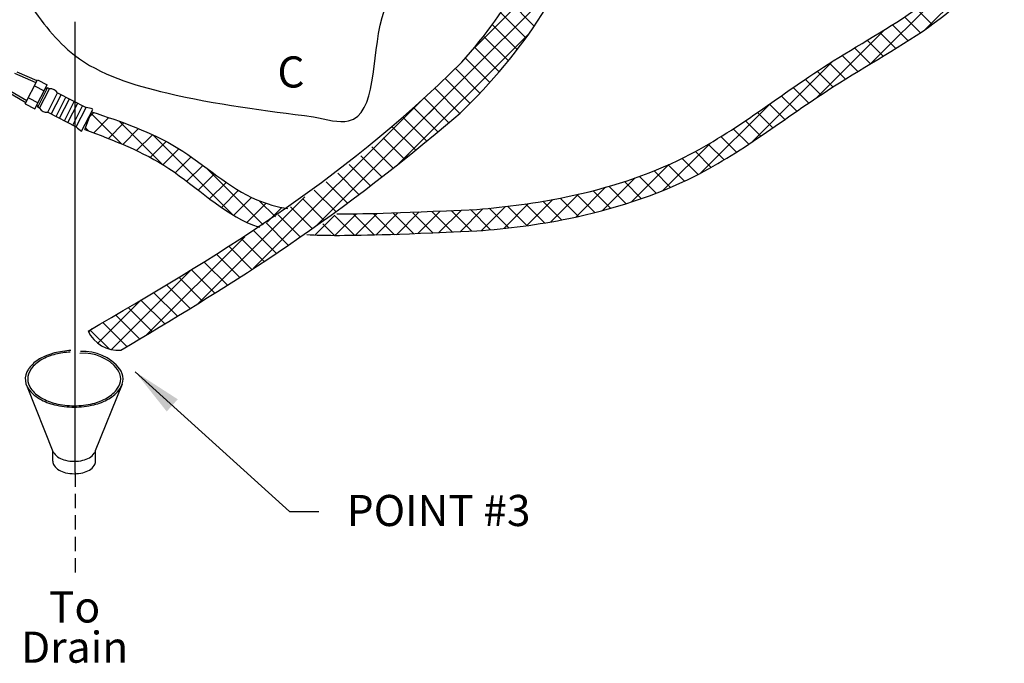
# Model space of a CAD drawing. Extents: x -201 to -82, y -20 to 82.
# Drawn here: x -169 to -135, y -20 to 2 of the extents above; entities that cross this region are included whole.
import ezdxf
from ezdxf.enums import TextEntityAlignment as Align

# ---------------------------------------------------------------- set-up
doc = ezdxf.new("R2010")
doc.units = 0
doc.header["$MEASUREMENT"] = 0
doc.linetypes.add('DASHED', pattern=[0.75, 0.5, -0.25])
doc.layers.get('0').update_dxf_attribs({"linetype": 'CONTINUOUS'})
doc.layers.add('hose', color=7, linetype='CONTINUOUS')
doc.styles.add('SIMPLEX', font='SIMPLEX.SHX', dxfattribs={"width": 0.875})
doc.dimstyles.get("Standard").update_dxf_attribs({"dimtxt": 0.25, "dimasz": 0.25, "dimexe": 0.05, "dimexo": 0.05, "dimgap": 0.09, "dimtad": 0, "dimtih": 1, "dimtoh": 1, "dimdec": 4, "dimzin": 0, "dimdsep": 46, "dimtxsty": 'Standard', "dimcen": 0, "dimclrd": 256, "dimclre": 256, "dimclrt": 256, "dimadec": 0, "dimazin": 0, "dimtfac": 1, "dimtdec": 4, "dimtofl": 0, "dimtmove": 0, "dimatfit": 3, "dimfxl": 0, "dimtolj": 1, "dimtzin": 0, "dimlwd": -1, "dimlwe": -1, "dimarcsym": 0})

msp = doc.modelspace()

# ---------------------------------------------------------------- linework, layer by layer
for p, q in [((-153.388, 1.397), (-149.76, 5.024)), ((-153.822, 0.255), (-150.349, 3.728)), ((-151.292, 2.153), (-152.184, 3.045)), ((-151.584, 1.738), (-152.466, 2.619)), ((-167.346, -13.46), (-167.346, 2.303)), ((-151.887, 1.333), (-152.759, 2.205)), ((-156.036, -2.666), (-151.461, 1.909)), ((-152.199, 0.939), (-153.063, 1.802)), ((-152.521, 0.554), (-153.377, 1.409)), ((-152.852, 0.177), (-153.701, 1.026)), ((-153.191, -0.191), (-154.048, 0.666)), ((-158.882, -4.805), (-153.822, 0.255)), ((-153.538, -0.551), (-154.408, 0.319)), ((-153.893, -0.903), (-154.773, -0.024)), ((-161.105, -6.321), (-155.21, -0.426)), ((-154.276, -1.227), (-155.141, -0.363)), ((-155.048, -1.869), (-155.888, -1.029)), ((-154.661, -1.549), (-155.513, -0.698)), ((-154.995, -0.918), (-154.781, -0.704)), ((-154.194, -0.824), (-154.09, -0.72)), ((-155.438, -2.187), (-156.268, -1.356)), ((-155.83, -2.502), (-156.579, -1.753)), ((-156.621, -3.125), (-157.362, -2.384)), ((-156.224, -2.815), (-156.968, -2.071)), ((-156.036, -2.666), (-155.682, -2.312)), ((-157.021, -3.432), (-157.761, -2.692)), ((-157.423, -3.737), (-158.164, -2.996)), ((-157.828, -4.04), (-158.572, -3.295)), ((-158.235, -4.339), (-158.984, -3.59)), ((-163.062, -7.57), (-159.309, -3.818)), ((-158.645, -4.636), (-159.4, -3.881)), ((-159.474, -5.221), (-160.242, -4.453)), ((-159.059, -4.93), (-159.82, -4.169)), ((-159.893, -5.51), (-160.668, -4.735)), ((-160.314, -5.796), (-161.096, -5.013)), ((-164.84, -8.641), (-161.418, -5.22)), ((-160.738, -6.079), (-161.527, -5.289)), ((-161.577, -6.654), (-162.397, -5.835)), ((-161.164, -6.36), (-161.961, -5.563)), ((-162.012, -6.926), (-162.834, -6.104)), ((-166.069, -9.164), (-163.284, -6.378)), ((-162.449, -7.196), (-163.273, -6.372)), ((-162.888, -7.465), (-163.714, -6.638)), ((-163.768, -7.998), (-164.6, -7.167)), ((-163.328, -7.732), (-164.156, -6.903)), ((-166.554, -8.941), (-165.04, -7.428)), ((-164.21, -8.264), (-165.044, -7.43)), ((-164.652, -8.529), (-165.489, -7.692)), ((-165.537, -9.058), (-166.381, -8.215)), ((-165.095, -8.793), (-165.935, -7.953)), ((-166.874, -8.555), (-166.75, -8.431)), ((-166.161, -9.141), (-166.827, -8.475)), ((-168.11, -12.736), (-169.017, -10.479)), ((-166.628, -12.689), (-165.694, -10.362)), ((-168.129, -13.072), (-168.129, -12.689)), ((-166.628, -13.072), (-166.628, -12.689))]:
    msp.add_line(p, q)
at = {"linetype": 'DASHED'}
msp.add_line((-167.346, -13.46), (-167.346, -17.002), dxfattribs=at)
for points in [[(-167.497, -9.195, 0.037436), (-168.065, -9.283, 0.072341), (-168.587, -9.491, 0.098166), (-168.952, -9.81)], [(-168.895, -10.522, 0.105141), (-168.528, -10.852, 0.072341), (-168.031, -11.05, 0.058752), (-167.379, -11.127, 0.058752), (-166.726, -11.05, 0.072341), (-166.229, -10.852, 0.106617), (-165.859, -10.516, 0.156851), (-165.753, -10.189, 0.156851), (-165.859, -9.861, 0.256746), (-167.178, -9.301)], [(-168.894, -10.637, 0.079762), (-168.587, -10.886, 0.072341), (-168.065, -11.094, 0.058752), (-167.379, -11.175, 0.058752), (-166.693, -11.094, 0.072341), (-166.17, -10.886, 0.106617), (-165.781, -10.533, 0.156851), (-165.67, -10.189, 0.156851), (-165.781, -9.844, 0.24912), (-167.161, -9.235)], [(-167.518, -9.252, 0.044741), (-168.031, -9.327, 0.072341), (-168.528, -9.525, 0.101146), (-168.884, -9.84)], [(-168.952, -9.81, 0.008363), (-168.977, -9.844, 0.379722), (-168.894, -10.637, 0.052733)], [(-168.884, -9.84, 0.005413), (-168.899, -9.861, 0.324996), (-168.895, -10.522, 0.070618)], [(-168.11, -12.736, 0.060152), (-168.08, -12.79, 0.106617), (-167.909, -12.945, 0.072341), (-167.68, -13.037, 0.058752), (-167.379, -13.072, 0.058752), (-167.077, -13.037, 0.072341), (-166.848, -12.945, 0.106617), (-166.677, -12.79, 0.060152), (-166.647, -12.736, 0.156851)], [(-168.129, -13.072, 0.156851), (-168.08, -13.223, 0.106617), (-167.909, -13.378, 0.072341), (-167.68, -13.47, 0.058752), (-167.379, -13.505, 0.058752), (-167.077, -13.47, 0.072341), (-166.848, -13.378, 0.106617), (-166.677, -13.223, 0.156851), (-166.628, -13.072, 0.156851)]]:
    msp.add_lwpolyline(points, format="xyb")
at = {"linetype": 'Continuous'}
msp.add_arc((-165.837, -8.02), 1.167, 205.0978, 274.3501, dxfattribs=at)
msp.add_spline([(-159.01, -1.017), (-164.14, -0.187), (-167.365, 1.131), (-169.026, 3.035), (-170.149, 5.866), (-169.074, 8.063), (-169.416, 10.651), (-168.586, 12.799), (-168.293, 15.63), (-168, 18.462), (-165.508, 19.441), (-163.114, 19.734), (-161.355, 19.05), (-159.01, 16.121), (-158.326, 14.51), (-156.176, 13.729), (-152.316, 13.534), (-152.512, 9.238), (-153.684, 6.553), (-156.616, 2.452), (-157.788, -1.161), (-159.01, -1.017)], degree=3)
for points, knots in [([(-153.886, -0.897), (-151.675, 1.261), (-148.591, 5.734), (-148.694, 11.688), (-148.85, 14.433)], [13.445275, 13.445275, 13.445275, 13.445275, 22.756177, 30.709497, 30.709497, 30.709497, 30.709497]), ([(-153.822, 0.889), (-152.174, 2.751), (-149.874, 6.68), (-149.98, 11.713), (-150.048, 14.109)], [15.069392, 15.069392, 15.069392, 15.069392, 22.756177, 29.697169, 29.697169, 29.697169, 29.697169])]:
    msp.add_open_spline(points, degree=3, knots=knots)
for points in [[(-166.894, -8.515), (-162.543, -5.972), (-158.192, -3.429), (-153.822, 0.889)], [(-165.748, -9.184), (-162.181, -7.056), (-158.613, -4.928), (-153.886, -0.897)]]:
    msp.add_open_spline(points, degree=3)
at = {"layer": 'hose', "linetype": 'Continuous'}
for p, q in [((-139.521, 0.842), (-134.942, 5.421)), ((-137.61, 2.046), (-135.347, 4.309)), ((-137.377, 2.211), (-137.925, 2.76)), ((-137.793, 1.921), (-138.344, 2.471)), ((-138.22, 1.64), (-138.773, 2.193)), ((-141.425, -0.354), (-139.052, 2.018)), ((-138.655, 1.367), (-139.209, 1.922)), ((-139.535, 0.834), (-140.092, 1.39)), ((-139.094, 1.099), (-139.65, 1.656)), ((-139.976, 0.568), (-140.532, 1.123)), ((-143.684, -1.907), (-140.855, 0.923)), ((-140.415, 0.3), (-140.967, 0.852)), ((-140.848, 0.026), (-141.396, 0.573)), ((-141.698, -0.539), (-142.239, 0.002)), ((-141.275, -0.254), (-141.819, 0.29)), ((-142.117, -0.827), (-142.655, -0.289)), ((-145.476, -2.991), (-143.048, -0.563)), ((-142.534, -1.117), (-143.071, -0.58)), ((-167.008, -1.463), (-166.775, -0.843)), ((-166.843, -1.024), (-166.691, -0.872)), ((-165.726, -1.966), (-166.795, -0.897)), ((-142.951, -1.407), (-143.489, -0.87)), ((-166.693, -1.581), (-166.162, -1.05)), ((-166.184, -1.779), (-165.641, -1.236)), ((-164.306, -2.68), (-165.812, -1.173)), ((-143.37, -1.695), (-143.909, -1.157)), ((-166.894, -1.505), (-166.989, -1.411)), ((-165.683, -1.985), (-165.131, -1.433)), ((-165.195, -2.204), (-164.637, -1.647)), ((-161.82, -4.459), (-164.627, -1.651)), ((-144.222, -2.258), (-144.766, -1.714)), ((-143.793, -1.979), (-144.334, -1.439)), ((-164.725, -2.441), (-164.165, -1.881)), ((-146.793, -3.601), (-145.121, -1.929)), ((-144.658, -2.528), (-145.207, -1.98)), ((-164.275, -2.698), (-163.717, -2.14)), ((-145.105, -2.789), (-145.66, -2.234)), ((-163.848, -2.979), (-163.292, -2.423)), ((-163.44, -3.278), (-162.882, -2.719)), ((-147.905, -4.006), (-146.591, -2.692)), ((-146.037, -3.271), (-146.608, -2.7)), ((-145.564, -3.037), (-146.126, -2.474)), ((-163.041, -3.586), (-162.475, -3.02)), ((-160.77, -4.801), (-162.767, -2.804)), ((-146.525, -3.49), (-147.105, -2.91)), ((-162.642, -3.893), (-162.063, -3.315)), ((-148.908, -4.302), (-147.763, -3.158)), ((-147.545, -3.885), (-148.143, -3.286)), ((-147.028, -3.694), (-147.617, -3.105)), ((-162.232, -4.191), (-161.634, -3.593)), ((-150.717, -4.697), (-149.75, -3.73)), ((-149.839, -4.526), (-148.799, -3.486)), ((-149.179, -4.372), (-149.808, -3.743)), ((-148.62, -4.223), (-149.239, -3.605)), ((-148.075, -4.061), (-148.684, -3.453)), ((-161.803, -4.469), (-161.175, -3.841)), ((-161.339, -4.713), (-160.67, -4.044)), ((-160.343, -4.521), (-160.906, -3.958)), ((-152.362, -4.927), (-151.489, -4.055)), ((-150.938, -4.734), (-151.601, -4.071)), ((-151.555, -4.828), (-150.642, -3.915)), ((-150.337, -4.627), (-150.989, -3.976)), ((-149.751, -4.507), (-150.391, -3.867)), ((-160.629, -4.709), (-160.114, -4.194)), ((-159.92, -4.237), (-159.925, -4.232)), ((-158.953, -5.154), (-158.265, -4.467)), ((-157.579, -5.163), (-158.272, -4.471)), ((-158.26, -5.169), (-157.504, -4.413)), ((-156.88, -5.156), (-157.621, -4.414)), ((-157.547, -5.163), (-156.789, -4.405)), ((-156.184, -5.145), (-156.922, -4.407)), ((-156.833, -5.156), (-156.069, -4.392)), ((-155.515, -5.106), (-156.226, -4.395)), ((-156.113, -5.144), (-155.317, -4.347)), ((-154.834, -5.08), (-155.536, -4.378)), ((-155.364, -5.101), (-154.58, -4.317)), ((-154.155, -5.052), (-154.878, -4.329)), ((-154.628, -5.072), (-153.84, -4.284)), ((-153.478, -5.023), (-154.2, -4.3)), ((-153.889, -5.041), (-153.09, -4.241)), ((-152.82, -4.973), (-153.524, -4.269)), ((-153.143, -5.002), (-152.303, -4.161)), ((-152.179, -4.907), (-152.866, -4.22)), ((-151.552, -4.827), (-152.226, -4.152)), ((-158.281, -5.169), (-158.688, -4.762))]:
    msp.add_line(p, q, dxfattribs=at)
at = {"layer": 'hose'}
for p, q in [((-168.714, 0.166), (-169.455, 0.489)), ((-168.678, 0.235), (-169.374, 0.539)), ((-169.089, -0.57), (-168.658, 0.275)), ((-168.766, 0.064), (-168.427, -0.109)), ((-168.75, -0.743), (-168.32, 0.102)), ((-168.658, 0.275), (-168.32, 0.102)), ((-169.033, -0.461), (-169.731, -0.052)), ((-169.069, -0.531), (-169.722, -0.147)), ((-168.655, -0.686), (-168.31, -0.008)), ((-168.589, -0.719), (-168.244, -0.042)), ((-168.31, -0.008), (-168.4, -0.055)), ((-168.244, -0.042), (-168.31, -0.008)), ((-168.305, -0.864), (-167.96, -0.187)), ((-168.183, -0.926), (-167.838, -0.249)), ((-168.014, -1.012), (-167.669, -0.335)), ((-167.96, -0.187), (-166.965, -0.694)), ((-169.089, -0.57), (-168.75, -0.743)), ((-168.981, -0.359), (-168.643, -0.532)), ((-168.655, -0.686), (-168.67, -0.585)), ((-168.589, -0.719), (-168.655, -0.686)), ((-167.892, -1.074), (-167.547, -0.397)), ((-167.723, -1.161), (-167.378, -0.483)), ((-167.601, -1.223), (-167.256, -0.545)), ((-167.432, -1.309), (-167.087, -0.632)), ((-168.305, -0.864), (-167.31, -1.371)), ((-167.31, -1.371), (-166.965, -0.694)), ((-167.12, -1.521), (-166.732, -0.76))]:
    msp.add_line(p, q, dxfattribs=at)
for centre, radius, start, end in [((-168.218, -0.341), 0.3, 31.0265, 94.9735), ((-168.331, -0.565), 0.3, 211.0265, 274.9735), ((-167.056, -1.461), 0.773, 65.24, 83.2386), ((-166.743, -0.846), 0.773, 222.7614, 240.76)]:
    msp.add_arc(centre, radius, start, end, dxfattribs=at)
at = {"layer": 'hose', "linetype": 'Continuous'}
for points, knots in [([(-153.297, -4.259), (-152.254, -4.173), (-149.767, -3.852), (-145.296, -2.427), (-140.996, 1.201), (-135.622, 3.709), (-135.539, 6.628), (-135.524, 7.163)], [4.939053, 4.939053, 4.939053, 4.939053, 8.077664, 12.454131, 18.645272, 25.612199, 27.173177, 27.173177, 27.173177, 27.173177]), ([(-153.297, -5.014), (-152.221, -4.93), (-149.612, -4.601), (-145.07, -3.158), (-140.544, 0.594), (-135.297, 3.03), (-134.909, 5.613), (-134.858, 7.054)], [4.980575, 4.980575, 4.980575, 4.980575, 8.218589, 12.859389, 18.883519, 26.572013, 26.967664, 26.967664, 26.967664, 26.967664]), ([(-166.775, -0.843), (-165.731, -1.192), (-163.637, -1.893), (-161.696, -3.786), (-160.288, -4.165), (-159.915, -4.234)], [0, 0, 0, 0, 3.2796, 6.580809, 7.717841, 7.717841, 7.717841, 7.717841]), ([(-167.008, -1.463), (-165.994, -1.844), (-163.88, -2.651), (-162.138, -4.449), (-160.978, -4.857), (-160.896, -4.883)], [0.075273, 0.075273, 0.075273, 0.075273, 3.31214, 6.844685, 7.112169, 7.112169, 7.112169, 7.112169])]:
    msp.add_open_spline(points, degree=3, knots=knots, dxfattribs=at)
for points in [[(-158.198, -4.419), (-157.297, -4.412), (-156.397, -4.404), (-153.297, -4.259)], [(-159.245, -5.142), (-158.926, -5.158), (-158.603, -5.164), (-158.279, -5.169)], [(-158.279, -5.169), (-157.352, -5.162), (-156.425, -5.155), (-153.297, -5.014)]]:
    msp.add_open_spline(points, degree=3, dxfattribs=at)

# ---------------------------------------------------------------- texts
at = {"style": 'SIMPLEX'}
for s, p in [('C', (-159.8, 0.003)), ('POINT #3', (-154.637, -15.336)), ('To', (-167.364, -18.71)), ('Drain', (-167.364, -20.118))]:
    msp.add_text(s, height=1.089, dxfattribs=at).set_placement(p, align=Align.CENTER)

# ---------------------------------------------------------------- leaders
msp.add_leader([(-165.247, -9.94), (-159.855, -14.827), (-158.823, -14.827)], dimstyle='Standard', override={"dimasz": 1.75, "dimgap": 0.09, "dimtad": 0})

doc.saveas('drawing.dxf')
